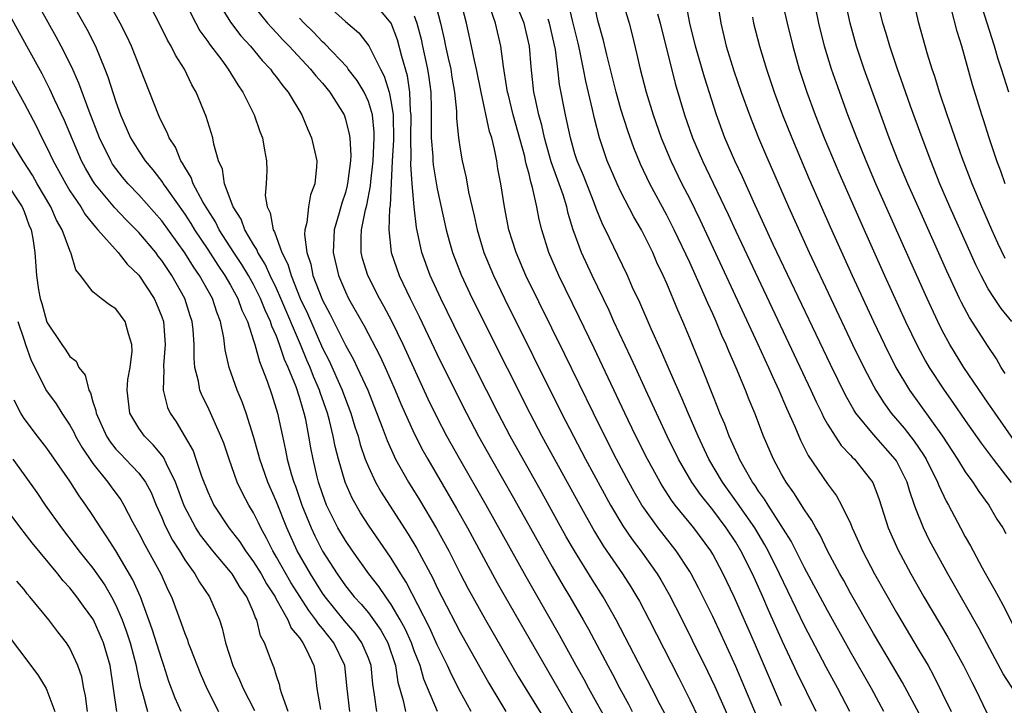
# Model space of a CAD drawing. Units: inches. Extents: x 2631000 to 2634000, y 1488000 to 1491000.
# Drawn here: x 2631505 to 2631590, y 1488742 to 1488801 of the extents above; entities that cross this region are included whole.
import ezdxf

# ---------------------------------------------------------------- set-up
doc = ezdxf.new("R2010")
doc.units = ezdxf.units.IN
doc.header["$MEASUREMENT"] = 0
doc.layers.add('LD26311488_2ft', color=242, linetype='Continuous')

msp = doc.modelspace()

# ---------------------------------------------------------------- linework, layer by layer
at = {"layer": 'LD26311488_2ft'}
for points, elevation in [([(2631506.79, 1488807), (2631510.482, 1488800.482), (2631511.215, 1488799), (2631512.044, 1488797), (2631512.314, 1488796.314), (2631513, 1488794.14), (2631513.411, 1488793), (2631514.283, 1488791), (2631515, 1488789.846), (2631515.565, 1488789), (2631516.225, 1488788.225), (2631517.089, 1488787.089), (2631517.135, 1488787), (2631517.429, 1488786.571), (2631519, 1488784.356), (2631519.54, 1488783.54), (2631519.861, 1488783), (2631521, 1488781.282), (2631521.894, 1488779.894), (2631522.509, 1488779), (2631523, 1488778.155), (2631523.639, 1488777), (2631523.988, 1488775.988), (2631524.459, 1488775), (2631525, 1488773.339), (2631525.074, 1488773.074), (2631525.108, 1488773), (2631525.504, 1488771.504), (2631525.732, 1488771), (2631526.19, 1488769.811), (2631526.599, 1488768.599), (2631527.094, 1488767), (2631527.511, 1488765), (2631527.789, 1488763.789), (2631527.928, 1488763), (2631528.27, 1488761.73), (2631528.497, 1488761), (2631528.638, 1488760.638), (2631529.19, 1488759), (2631530.003, 1488757), (2631530.326, 1488756.326), (2631531, 1488754.991), (2631532.277, 1488753), (2631533, 1488751.969), (2631533.772, 1488751), (2631534.368, 1488750.368), (2631535, 1488749.595), (2631535.445, 1488749), (2631536.09, 1488748.09), (2631536.683, 1488747), (2631537.369, 1488745), (2631537.575, 1488743.575), (2631538.046, 1488741.954), (2631538.248, 1488741)], 8296), ([(2631517.617, 1488805.617), (2631519.957, 1488801), (2631520.327, 1488800.327), (2631521, 1488799.4), (2631521.159, 1488799.159), (2631522.223, 1488797.777), (2631522.797, 1488797), (2631523.624, 1488795.624), (2631524.077, 1488795), (2631525.045, 1488793), (2631525.544, 1488791.544), (2631525.766, 1488791), (2631525.938, 1488789.938), (2631526.131, 1488789), (2631526.148, 1488788.149), (2631526.093, 1488787), (2631526.022, 1488785.979), (2631526.175, 1488785), (2631526.459, 1488784.459), (2631526.693, 1488783), (2631526.815, 1488782.815), (2631527.47, 1488781), (2631527.989, 1488779.989), (2631528.262, 1488779), (2631529.072, 1488777), (2631529.694, 1488775.694), (2631531, 1488772.669), (2631531.572, 1488771.572), (2631532.727, 1488769), (2631533, 1488768.234), (2631533.484, 1488767), (2631533.829, 1488765.829), (2631534.1, 1488765), (2631534.286, 1488764.286), (2631534.735, 1488763), (2631535, 1488762.341), (2631535.634, 1488761), (2631536.121, 1488760.121), (2631536.827, 1488759), (2631538.472, 1488756.472), (2631539.221, 1488755.221), (2631540.613, 1488752.613), (2631541, 1488751.778), (2631541.392, 1488751), (2631543, 1488747.911), (2631545.483, 1488743.483), (2631546.99, 1488741)], 8290), ([(2631592.384, 1488763), (2631589.593, 1488767), (2631589, 1488767.893), (2631586.88, 1488771), (2631585.655, 1488773), (2631585, 1488774.215), (2631584.608, 1488775), (2631583.683, 1488777), (2631582.23, 1488780.231), (2631579.223, 1488787), (2631578.361, 1488789), (2631577.543, 1488791), (2631576.775, 1488793), (2631575.775, 1488795.775), (2631575.357, 1488797), (2631574.742, 1488799), (2631574.245, 1488801), (2631573.431, 1488805)], 8250), ([(2631533.38, 1488741), (2631533.14, 1488743), (2631532.955, 1488745), (2631531.988, 1488747), (2631531.542, 1488747.541), (2631531, 1488748.239), (2631530.642, 1488748.642), (2631530.429, 1488749), (2631529.801, 1488749.801), (2631528.252, 1488752.253), (2631527, 1488754.47), (2631526.678, 1488755), (2631526.125, 1488756.125), (2631525.633, 1488757), (2631525.437, 1488757.437), (2631525, 1488758.333), (2631524.591, 1488759), (2631524.029, 1488760.029), (2631523.583, 1488761), (2631522.876, 1488763), (2631522.4, 1488764.4), (2631522.159, 1488765), (2631521, 1488767.547), (2631520.516, 1488768.516), (2631520.318, 1488769), (2631520.201, 1488769.799), (2631519.891, 1488771), (2631519.812, 1488771.812), (2631519.827, 1488773), (2631519.732, 1488774.268), (2631519.649, 1488775), (2631519.483, 1488775.484), (2631519.021, 1488777), (2631517.891, 1488779), (2631517.519, 1488779.519), (2631517, 1488780.324), (2631516.699, 1488780.699), (2631516.48, 1488781), (2631515, 1488782.759), (2631513.878, 1488783.878), (2631512.899, 1488784.899), (2631511.173, 1488787), (2631511, 1488787.263), (2631510.349, 1488788.349), (2631510.008, 1488789), (2631508.514, 1488792.514), (2631507.65, 1488794.35), (2631507.247, 1488795.247), (2631506.57, 1488796.57), (2631505.259, 1488799), (2631502.315, 1488804.315)], 8300), ([(2631535.733, 1488741), (2631535.533, 1488742.468), (2631535.376, 1488743.377), (2631535.238, 1488745), (2631535, 1488745.653), (2631534.445, 1488747), (2631533.846, 1488747.846), (2631532.918, 1488748.918), (2631531.232, 1488751), (2631531, 1488751.329), (2631529.947, 1488753), (2631528.808, 1488755), (2631527.886, 1488757), (2631527, 1488759.266), (2631526.242, 1488761), (2631525.541, 1488763), (2631525.439, 1488763.438), (2631525, 1488764.966), (2631524.356, 1488767), (2631524.001, 1488768.001), (2631523.575, 1488769), (2631522.877, 1488771), (2631522.528, 1488772.528), (2631522.413, 1488773.588), (2631522.123, 1488775), (2631521.797, 1488775.797), (2631521.421, 1488777), (2631520.298, 1488779), (2631519.763, 1488779.763), (2631519, 1488780.997), (2631517, 1488783.769), (2631515, 1488786.039), (2631514.088, 1488787), (2631513.59, 1488787.59), (2631513, 1488788.334), (2631512.721, 1488788.721), (2631512.549, 1488789), (2631511.575, 1488791), (2631510.673, 1488793.327), (2631509.77, 1488795.77), (2631509.152, 1488797.152), (2631508.242, 1488799), (2631507.812, 1488799.812), (2631505, 1488804.832)], 8298), ([(2631574.022, 1488741), (2631572.362, 1488744.363), (2631571.092, 1488747.092), (2631569.848, 1488749.848), (2631569.358, 1488751), (2631568.454, 1488753), (2631567.458, 1488755), (2631567, 1488755.765), (2631566.183, 1488757), (2631565, 1488758.573), (2631563.923, 1488759.923), (2631563.192, 1488761), (2631562.029, 1488763), (2631561.045, 1488765), (2631559.181, 1488769), (2631558.26, 1488771), (2631557.873, 1488771.873), (2631556.398, 1488775), (2631555.965, 1488775.965), (2631554.489, 1488779), (2631553.573, 1488781), (2631552.847, 1488783), (2631552.405, 1488784.405), (2631552.28, 1488785), (2631551.958, 1488786.042), (2631550.926, 1488788.926), (2631550.484, 1488790.484), (2631550.353, 1488791), (2631550.107, 1488792.107), (2631549.854, 1488793), (2631549.518, 1488794.482), (2631549.421, 1488795), (2631549.182, 1488797.182), (2631549.045, 1488799), (2631548.575, 1488801), (2631547.535, 1488803.535)], 8270), ([(2631565.333, 1488803.333), (2631565.7, 1488801), (2631566.176, 1488799), (2631566.848, 1488796.848), (2631567.485, 1488795), (2631568.198, 1488793), (2631569, 1488791), (2631569.595, 1488789.595), (2631571.591, 1488785), (2631573.409, 1488781), (2631577.183, 1488773), (2631578.154, 1488771), (2631579, 1488769.376), (2631579.205, 1488769), (2631579.902, 1488767.902), (2631580.555, 1488767), (2631581.685, 1488765.686), (2631582.565, 1488764.565), (2631583.376, 1488763.376), (2631583.599, 1488763), (2631584.593, 1488761), (2631584.697, 1488760.696), (2631585.343, 1488759.343), (2631585.549, 1488759), (2631586.594, 1488757), (2631587, 1488756.243), (2631587.458, 1488755.458), (2631587.687, 1488755), (2631588.486, 1488753.514), (2631589, 1488752.594), (2631589.59, 1488751.59), (2631589.885, 1488751), (2631590.288, 1488750.288), (2631591.958, 1488747)], 8256), ([(2631541.015, 1488741.014), (2631539.834, 1488743.834), (2631539.512, 1488745), (2631539, 1488746.284), (2631538.744, 1488747), (2631538.203, 1488748.202), (2631537.772, 1488749), (2631537, 1488750.329), (2631536.518, 1488751), (2631535.907, 1488751.907), (2631535.053, 1488753), (2631533.612, 1488755), (2631533, 1488755.898), (2631532.354, 1488757), (2631531.365, 1488759), (2631531, 1488759.981), (2631530.664, 1488761), (2631530.55, 1488761.45), (2631530.18, 1488763), (2631529.993, 1488763.993), (2631529.826, 1488765), (2631529.548, 1488766.451), (2631529.42, 1488767), (2631529.307, 1488767.307), (2631529, 1488768.389), (2631528.696, 1488769.304), (2631528.009, 1488771), (2631527.691, 1488771.691), (2631527.271, 1488773), (2631527, 1488773.709), (2631526.588, 1488774.588), (2631526.474, 1488775), (2631525.995, 1488775.995), (2631525.616, 1488777), (2631525, 1488778.23), (2631524.566, 1488779), (2631523.971, 1488779.971), (2631523.29, 1488781), (2631522.014, 1488783), (2631521.678, 1488783.678), (2631521, 1488784.719), (2631520.576, 1488785.424), (2631519.736, 1488787), (2631519.558, 1488787.558), (2631519, 1488788.444), (2631518.809, 1488788.809), (2631518.665, 1488789), (2631518.19, 1488790.19), (2631517.638, 1488791), (2631517.472, 1488791.472), (2631517, 1488792.371), (2631516.808, 1488792.808), (2631516.706, 1488793), (2631515.162, 1488797), (2631515, 1488797.368), (2631514.362, 1488799), (2631513.931, 1488799.931), (2631513.384, 1488801), (2631512.259, 1488803)], 8294), ([(2631543.969, 1488741), (2631543, 1488742.753), (2631542.234, 1488744.234), (2631541.901, 1488745), (2631541, 1488746.822), (2631540.325, 1488748.325), (2631538.292, 1488752.292), (2631537.829, 1488753), (2631537, 1488754.358), (2631535, 1488757.258), (2631534.32, 1488758.32), (2631533.597, 1488759.597), (2631532.981, 1488761), (2631532.388, 1488763), (2631532.105, 1488764.105), (2631531.946, 1488765), (2631531.62, 1488766.38), (2631531.454, 1488767), (2631530.804, 1488768.804), (2631530.749, 1488769), (2631530.211, 1488770.211), (2631529.921, 1488771), (2631529.637, 1488771.637), (2631529.082, 1488773), (2631527.387, 1488777), (2631527, 1488777.874), (2631526.451, 1488779), (2631526.004, 1488780.004), (2631525.377, 1488781), (2631525.278, 1488781.278), (2631525, 1488781.697), (2631524.231, 1488783), (2631523.908, 1488783.908), (2631523.217, 1488785), (2631522.476, 1488787), (2631522.281, 1488788.281), (2631521.95, 1488789), (2631521.547, 1488790.453), (2631521.448, 1488791), (2631520.873, 1488792.873), (2631520.008, 1488795), (2631519.632, 1488795.632), (2631518.977, 1488797), (2631518.205, 1488798.205), (2631517.833, 1488799), (2631517.512, 1488799.512), (2631516.784, 1488801), (2631515.726, 1488803)], 8292), ([(2631521.806, 1488803), (2631523, 1488801.078), (2631523.896, 1488799.896), (2631524.717, 1488799), (2631525.754, 1488797.754), (2631526.476, 1488797), (2631526.685, 1488796.685), (2631527, 1488796.29), (2631527.538, 1488795.538), (2631528.007, 1488795), (2631529.202, 1488793), (2631529.723, 1488791.723), (2631530.047, 1488791), (2631530.497, 1488789), (2631530.473, 1488788.473), (2631530.338, 1488787), (2631529.969, 1488786.031), (2631529.77, 1488785), (2631529.627, 1488783.627), (2631529.455, 1488783), (2631529.433, 1488782.568), (2631529.632, 1488781), (2631529.981, 1488779.981), (2631530.174, 1488779), (2631530.937, 1488777), (2631531, 1488776.855), (2631531.651, 1488775.652), (2631533, 1488772.923), (2631533.698, 1488771.698), (2631534.036, 1488771), (2631534.944, 1488769), (2631536.206, 1488765.794), (2631536.629, 1488764.63), (2631537.247, 1488763.247), (2631537.376, 1488763), (2631538.492, 1488761), (2631539.449, 1488759.449), (2631540.949, 1488756.949), (2631542.012, 1488755), (2631543, 1488753.041), (2631543.7, 1488751.7), (2631545.198, 1488749), (2631548.064, 1488744.064), (2631551, 1488739.254)], 8288), ([(2631525, 1488802.524), (2631526.223, 1488801), (2631526.58, 1488800.58), (2631527, 1488800.15), (2631527.549, 1488799.548), (2631528.091, 1488799), (2631529.972, 1488797), (2631530.415, 1488796.415), (2631531, 1488795.774), (2631531.642, 1488795), (2631532.878, 1488793), (2631533, 1488792.642), (2631533.335, 1488791.335), (2631533.379, 1488791), (2631533.46, 1488789.46), (2631533.433, 1488789), (2631533.225, 1488787.225), (2631533.16, 1488786.84), (2631533, 1488786.246), (2631532.682, 1488785.318), (2631532.464, 1488784.464), (2631532.031, 1488783), (2631531.923, 1488781), (2631532.387, 1488779), (2631533, 1488777.574), (2631533.278, 1488777), (2631534.626, 1488774.626), (2631536.006, 1488772.006), (2631536.468, 1488771), (2631537.348, 1488769), (2631537.834, 1488767.834), (2631539, 1488765.242), (2631539.753, 1488763.753), (2631540.174, 1488763), (2631542.689, 1488758.689), (2631543.637, 1488757), (2631546.217, 1488752.218), (2631546.905, 1488751), (2631553.526, 1488739.527)], 8286), ([(2631531, 1488802.937), (2631533, 1488801.159), (2631534.162, 1488800.162), (2631535.032, 1488799.032), (2631536.059, 1488797), (2631536.388, 1488796.388), (2631536.817, 1488795), (2631537, 1488794.081), (2631537.161, 1488793), (2631537.186, 1488790.814), (2631537.078, 1488789), (2631536.901, 1488785.099), (2631536.855, 1488784.856), (2631536.779, 1488783), (2631536.99, 1488781), (2631537.683, 1488779), (2631538.64, 1488777), (2631539.427, 1488775.426), (2631541, 1488772.114), (2631542.533, 1488769), (2631543.543, 1488767), (2631544.604, 1488765), (2631545.721, 1488763), (2631547.633, 1488759.633), (2631551, 1488753.618), (2631551.966, 1488751.966), (2631552.561, 1488751), (2631553.726, 1488749), (2631554.182, 1488748.182), (2631555.849, 1488745), (2631556.259, 1488744.259), (2631556.904, 1488743), (2631557.653, 1488741.653), (2631557.991, 1488741)], 8282), ([(2631561.517, 1488739.517), (2631560.419, 1488741.581), (2631559.684, 1488743), (2631556.599, 1488749), (2631555.466, 1488751), (2631554.502, 1488752.502), (2631552.947, 1488755), (2631552.238, 1488756.238), (2631550.101, 1488760.101), (2631547.363, 1488765), (2631546.301, 1488767), (2631545.281, 1488769), (2631543, 1488773.547), (2631541.306, 1488777), (2631540.384, 1488779), (2631539.648, 1488781), (2631539.183, 1488783.183), (2631538.997, 1488784.997), (2631538.819, 1488787), (2631538.689, 1488788.689), (2631538.72, 1488789.28), (2631538.703, 1488791), (2631538.728, 1488793), (2631538.68, 1488793.32), (2631538.612, 1488795), (2631538.399, 1488796.399), (2631537.906, 1488798.094), (2631537.538, 1488799.538), (2631536.996, 1488800.996), (2631535.301, 1488803)], 8280), ([(2631540.761, 1488803), (2631541.291, 1488801), (2631541.6, 1488799.6), (2631541.712, 1488799), (2631541.964, 1488797.964), (2631542.176, 1488797), (2631542.284, 1488796.284), (2631542.516, 1488795), (2631542.683, 1488793.317), (2631542.689, 1488792.69), (2631542.863, 1488791), (2631543, 1488790.031), (2631543.175, 1488789), (2631543.513, 1488787.512), (2631543.729, 1488786.271), (2631544.212, 1488784.213), (2631544.473, 1488783), (2631545.07, 1488781), (2631545.901, 1488779), (2631546.862, 1488777), (2631551.838, 1488767), (2631552.866, 1488765), (2631553.924, 1488763), (2631556.102, 1488759), (2631557.177, 1488757.177), (2631557.985, 1488755.985), (2631558.725, 1488755), (2631560.151, 1488753), (2631560.477, 1488752.477), (2631561.203, 1488751.203), (2631562.333, 1488749), (2631563.224, 1488747.224), (2631564.533, 1488744.533), (2631565.173, 1488743.174), (2631567.081, 1488738.919)], 8276), ([(2631569.363, 1488739.363), (2631567, 1488744.925), (2631565.729, 1488747.729), (2631565, 1488749.299), (2631563.772, 1488751.772), (2631563.121, 1488753), (2631563, 1488753.198), (2631561.814, 1488755), (2631560.25, 1488757), (2631559, 1488758.751), (2631558.839, 1488759), (2631558.158, 1488760.158), (2631557.69, 1488761), (2631556.621, 1488763), (2631555.592, 1488765), (2631554.604, 1488767), (2631552.118, 1488772.118), (2631548.724, 1488779), (2631547.865, 1488781), (2631547.244, 1488783), (2631546.846, 1488785), (2631546.527, 1488787), (2631546.293, 1488788.293), (2631546.183, 1488789), (2631545.99, 1488790.01), (2631545.746, 1488791), (2631545.562, 1488791.563), (2631544.821, 1488795), (2631544.424, 1488797), (2631544.24, 1488797.76), (2631543.993, 1488799), (2631543.561, 1488801), (2631543.034, 1488803)], 8274), ([(2631571, 1488741.504), (2631568.63, 1488747), (2631566.883, 1488751), (2631565.921, 1488753), (2631565, 1488754.706), (2631564.825, 1488755), (2631563.343, 1488757), (2631561.734, 1488759), (2631561.42, 1488759.42), (2631560.631, 1488760.631), (2631560.415, 1488761), (2631559.322, 1488763), (2631558.316, 1488765), (2631557.352, 1488767), (2631554.67, 1488772.671), (2631553.368, 1488775.368), (2631551.585, 1488779), (2631550.714, 1488781), (2631550.104, 1488783), (2631549.889, 1488783.889), (2631549.68, 1488785), (2631549.31, 1488786.691), (2631549.157, 1488787.157), (2631549, 1488787.833), (2631548.741, 1488788.741), (2631548.703, 1488789), (2631548.618, 1488789.382), (2631547.624, 1488793), (2631547.169, 1488794.831), (2631547.13, 1488795), (2631546.845, 1488796.845), (2631546.768, 1488797.232), (2631546.545, 1488799), (2631546.083, 1488801), (2631545.583, 1488802.417)], 8272), ([(2631579.917, 1488741), (2631578.826, 1488743), (2631577, 1488746.194), (2631575, 1488749.794), (2631573, 1488753.528), (2631571.843, 1488755.843), (2631569.829, 1488759), (2631569.52, 1488759.52), (2631569, 1488760.217), (2631568.696, 1488760.696), (2631568.472, 1488761), (2631567.734, 1488762.266), (2631567.329, 1488763), (2631567.235, 1488763.235), (2631567, 1488763.716), (2631566.619, 1488764.619), (2631566.429, 1488765), (2631566.049, 1488766.049), (2631565.629, 1488767), (2631565.459, 1488767.459), (2631565, 1488768.573), (2631564.04, 1488771), (2631563, 1488773.556), (2631562.404, 1488775), (2631561.975, 1488775.975), (2631561, 1488778.302), (2631560.691, 1488779), (2631560.145, 1488780.145), (2631559.775, 1488781), (2631559, 1488782.588), (2631558.786, 1488783), (2631558.128, 1488784.128), (2631557, 1488786.313), (2631556.673, 1488787), (2631555.809, 1488789), (2631555.125, 1488791), (2631554.689, 1488792.689), (2631554.525, 1488793.475), (2631553.933, 1488795.933), (2631553.747, 1488797), (2631553.42, 1488798.58), (2631553.265, 1488799.265), (2631552.776, 1488801.224), (2631552.382, 1488803)], 8266), ([(2631583.632, 1488739.632), (2631581.529, 1488743.529), (2631580.672, 1488745), (2631579, 1488747.806), (2631577, 1488751.32), (2631576.409, 1488752.409), (2631576.069, 1488753), (2631575, 1488754.998), (2631574.361, 1488756.361), (2631573.974, 1488757), (2631573.643, 1488757.643), (2631573, 1488758.573), (2631572.073, 1488760.072), (2631571.397, 1488761), (2631571, 1488761.684), (2631570.282, 1488763), (2631569.421, 1488765), (2631568.655, 1488767), (2631568.166, 1488768.166), (2631567.846, 1488769), (2631567.042, 1488770.958), (2631566.399, 1488772.4), (2631566.163, 1488773), (2631565.79, 1488773.79), (2631565.301, 1488775), (2631565, 1488775.679), (2631564.581, 1488776.581), (2631563.948, 1488778.052), (2631563, 1488780.128), (2631561.648, 1488783), (2631561, 1488784.28), (2631559.531, 1488787), (2631558.709, 1488788.709), (2631558.128, 1488790.128), (2631557.602, 1488791.602), (2631557, 1488793.511), (2631556.576, 1488795), (2631555.766, 1488798.234), (2631555.481, 1488799.481), (2631555, 1488801.244), (2631554.61, 1488803)], 8264), ([(2631557.111, 1488803), (2631557.707, 1488801), (2631557.975, 1488799.975), (2631558.373, 1488798.373), (2631558.673, 1488797), (2631559.19, 1488795), (2631559.82, 1488793), (2631560.514, 1488791), (2631561.34, 1488789), (2631562.322, 1488787), (2631563, 1488785.684), (2631563.886, 1488783.885), (2631568.914, 1488773.087), (2631569.864, 1488771), (2631570.2, 1488770.2), (2631570.773, 1488769), (2631571.439, 1488767.439), (2631572.148, 1488765.852), (2631572.642, 1488764.642), (2631573.31, 1488763.31), (2631575, 1488760.84), (2631575.79, 1488759.79), (2631576.226, 1488759), (2631577, 1488757.388), (2631577.163, 1488757), (2631577.739, 1488755.739), (2631578.049, 1488755), (2631579.083, 1488753), (2631581, 1488749.621), (2631583, 1488746.294), (2631583.76, 1488745), (2631584.203, 1488744.203), (2631585.772, 1488741)], 8262), ([(2631591.38, 1488742.62), (2631590.297, 1488744.297), (2631588.224, 1488748.223), (2631585.498, 1488753), (2631584.376, 1488755), (2631583.897, 1488755.897), (2631583.355, 1488757), (2631582.683, 1488758.683), (2631582.59, 1488759), (2631582.169, 1488760.169), (2631581.933, 1488761), (2631581, 1488762.848), (2631580.906, 1488763), (2631579, 1488765.145), (2631577.479, 1488767), (2631577.288, 1488767.288), (2631576.564, 1488768.564), (2631575.247, 1488771.247), (2631570.28, 1488781.72), (2631568.545, 1488785.455), (2631567.594, 1488787.593), (2631566.94, 1488789), (2631566.068, 1488791), (2631565.317, 1488793), (2631564.282, 1488796.282), (2631563.5, 1488799), (2631563.014, 1488801), (2631562.642, 1488803)], 8258), ([(2631571.015, 1488802.985), (2631571.476, 1488801), (2631571.971, 1488799), (2631572.541, 1488797), (2631573.197, 1488795), (2631573.928, 1488793), (2631574.718, 1488791), (2631575.995, 1488787.994), (2631577.823, 1488783.823), (2631579.964, 1488779), (2631581.798, 1488775), (2631582.839, 1488772.839), (2631583.541, 1488771.541), (2631583.854, 1488771), (2631585.155, 1488769), (2631585.93, 1488767.93), (2631587, 1488766.356), (2631588.385, 1488764.385), (2631589.421, 1488763), (2631591, 1488760.979)], 8252), ([(2631590.469, 1488770.468), (2631590.117, 1488771), (2631589.73, 1488771.73), (2631589, 1488772.824), (2631587.357, 1488775.357), (2631586.661, 1488776.661), (2631586.502, 1488777), (2631585.395, 1488779.395), (2631582.92, 1488784.92), (2631582.005, 1488787), (2631581.165, 1488789), (2631580.381, 1488791), (2631579.639, 1488793), (2631578.207, 1488797), (2631577.535, 1488799), (2631576.962, 1488801), (2631576.53, 1488803)], 8248), ([(2631591.062, 1488775), (2631590.13, 1488776.131), (2631589.536, 1488777), (2631589, 1488777.844), (2631588.378, 1488779), (2631587.928, 1488779.928), (2631585.654, 1488785), (2631584.798, 1488787), (2631583.993, 1488789), (2631583.236, 1488791), (2631582.236, 1488793.764), (2631581.6, 1488795.601), (2631581.094, 1488797), (2631580.419, 1488799), (2631580.101, 1488800.101), (2631579.816, 1488801), (2631579.329, 1488803)], 8246), ([(2631590.482, 1488780.482), (2631589.836, 1488781.837), (2631589.309, 1488783), (2631588.438, 1488785), (2631587.613, 1488787), (2631586.746, 1488789.254), (2631586.118, 1488791), (2631585.841, 1488791.841), (2631585.419, 1488793), (2631584.745, 1488795), (2631584.344, 1488796.344), (2631584.111, 1488797), (2631583.71, 1488798.29), (2631582.96, 1488801), (2631582.5, 1488803)], 8244), ([(2631590.808, 1488795), (2631590.352, 1488796.352), (2631590.172, 1488797), (2631589.873, 1488797.874), (2631589.542, 1488799), (2631588.261, 1488803)], 8240), ([(2631539, 1488801.651), (2631539.236, 1488801), (2631539.599, 1488799.599), (2631539.714, 1488799), (2631540.157, 1488797), (2631540.276, 1488796.276), (2631540.444, 1488795), (2631540.463, 1488793.537), (2631540.485, 1488793), (2631540.48, 1488791), (2631540.609, 1488789.391), (2631540.614, 1488789), (2631540.644, 1488788.644), (2631541, 1488786.574), (2631541.78, 1488783), (2631542.035, 1488782.035), (2631542.335, 1488781), (2631543.079, 1488779.079), (2631544.056, 1488777), (2631547.082, 1488770.918), (2631549.064, 1488767), (2631550.121, 1488765), (2631553.41, 1488759), (2631554.696, 1488756.696), (2631555.453, 1488755.453), (2631557.138, 1488753), (2631557.873, 1488751.873), (2631558.403, 1488751), (2631558.618, 1488750.618), (2631559.475, 1488749), (2631562.005, 1488744.005), (2631563, 1488742.019), (2631564.473, 1488739)], 8278), ([(2631560.18, 1488801.82), (2631560.412, 1488801), (2631561.743, 1488795.743), (2631562.547, 1488793), (2631563.234, 1488791), (2631564.103, 1488789), (2631564.401, 1488788.401), (2631566.333, 1488784.333), (2631567, 1488782.881), (2631573.55, 1488769), (2631574.003, 1488768.003), (2631574.506, 1488767), (2631574.657, 1488766.657), (2631575, 1488766.058), (2631575.662, 1488765), (2631576.195, 1488764.195), (2631577, 1488763.358), (2631577.163, 1488763.163), (2631577.342, 1488763), (2631578.952, 1488760.952), (2631579.495, 1488759.495), (2631580.296, 1488757), (2631581.117, 1488755.117), (2631582.266, 1488753), (2631583.402, 1488751), (2631585.485, 1488747.485), (2631586.854, 1488745), (2631587.561, 1488743.561), (2631587.862, 1488743), (2631588.894, 1488740.894)], 8260), ([(2631590.47, 1488787), (2631590.093, 1488788.093), (2631589.75, 1488789), (2631589.073, 1488791), (2631588.581, 1488792.581), (2631588.436, 1488793), (2631587.63, 1488795.63), (2631586.689, 1488799), (2631586.284, 1488800.284), (2631585.812, 1488802.188)], 8242), ([(2631555.932, 1488739.932), (2631554.21, 1488743), (2631553.791, 1488743.79), (2631553.107, 1488745), (2631551.652, 1488747.652), (2631548.735, 1488752.736), (2631545.251, 1488759), (2631542.96, 1488763), (2631541.846, 1488765), (2631541, 1488766.627), (2631540.224, 1488768.224), (2631538.027, 1488773), (2631537.03, 1488775.03), (2631536.338, 1488776.339), (2631535.964, 1488777), (2631534.965, 1488779), (2631534.502, 1488780.503), (2631534.38, 1488781), (2631534.359, 1488782.36), (2631534.399, 1488783), (2631534.744, 1488784.744), (2631534.852, 1488785.149), (2631535.19, 1488786.81), (2631535.209, 1488787.209), (2631535.418, 1488789), (2631535.518, 1488791), (2631535.51, 1488791.51), (2631535.354, 1488793), (2631535, 1488794.18), (2631534.629, 1488795), (2631534.017, 1488796.017), (2631533.248, 1488797), (2631533.151, 1488797.151), (2631531.208, 1488799.208), (2631531, 1488799.383), (2631530.213, 1488800.213), (2631529.421, 1488801), (2631529, 1488801.442)], 8284), ([(2631576.937, 1488741), (2631575.899, 1488743), (2631574.874, 1488744.874), (2631573, 1488748.471), (2631570.812, 1488753), (2631569.831, 1488755), (2631569.542, 1488755.542), (2631568.659, 1488757), (2631567.169, 1488759.169), (2631565.85, 1488761), (2631564.675, 1488763), (2631563.721, 1488765), (2631562.848, 1488767), (2631562.304, 1488768.304), (2631561.196, 1488770.804), (2631560.487, 1488772.487), (2631559.64, 1488774.36), (2631558.648, 1488776.648), (2631558.025, 1488777.974), (2631557.568, 1488779), (2631556.746, 1488780.746), (2631555.663, 1488783), (2631555.436, 1488783.436), (2631554.844, 1488784.844), (2631554.672, 1488785.328), (2631553.731, 1488787.731), (2631553.196, 1488789), (2631553, 1488789.612), (2631552.6, 1488791), (2631552.329, 1488792.329), (2631552.161, 1488793), (2631551.658, 1488795.658), (2631551.516, 1488797), (2631551.299, 1488798.701), (2631550.781, 1488801), (2631550.659, 1488801.341)], 8268), ([(2631568.469, 1488801.531), (2631568.565, 1488801), (2631569.083, 1488799), (2631569.686, 1488797), (2631570.352, 1488795), (2631571.083, 1488793), (2631571.884, 1488791), (2631573.413, 1488787.413), (2631575.236, 1488783.235), (2631577.14, 1488779), (2631579.01, 1488775), (2631579.962, 1488773), (2631580.967, 1488771), (2631582.15, 1488769), (2631585.021, 1488765), (2631586.33, 1488763), (2631587, 1488761.905), (2631587.661, 1488761), (2631588.176, 1488760.176), (2631589.044, 1488759), (2631589.756, 1488757.756), (2631590.265, 1488757), (2631590.528, 1488756.528)], 8254), ([(2631502.509, 1488798.509), (2631505, 1488794.029), (2631506.044, 1488792.044), (2631506.559, 1488791), (2631507, 1488790.152), (2631507.539, 1488789), (2631508.631, 1488787), (2631509, 1488786.396), (2631509.943, 1488785), (2631510.329, 1488784.329), (2631511.216, 1488783.216), (2631511.436, 1488783), (2631513.213, 1488781), (2631513.993, 1488779.993), (2631515, 1488779.033), (2631516.33, 1488777), (2631516.546, 1488776.547), (2631517, 1488775.401), (2631517.138, 1488775), (2631517.306, 1488773), (2631517.165, 1488771.165), (2631517.163, 1488771), (2631517.184, 1488770.816), (2631517.126, 1488769), (2631517.512, 1488767.512), (2631517.735, 1488767), (2631518.252, 1488766.252), (2631519.722, 1488763.722), (2631519.982, 1488763), (2631520.47, 1488761.53), (2631521, 1488760.149), (2631521.528, 1488759), (2631522.852, 1488757), (2631523.797, 1488755.797), (2631524.3, 1488755), (2631525, 1488754.06), (2631525.654, 1488753), (2631526.137, 1488752.137), (2631526.867, 1488751), (2631526.902, 1488750.902), (2631527.987, 1488749), (2631528.279, 1488748.279), (2631529, 1488747.428), (2631529.16, 1488747.16), (2631529.301, 1488747), (2631529.619, 1488746.381), (2631530.247, 1488745), (2631530.351, 1488744.35), (2631530.518, 1488743), (2631530.832, 1488741.168)], 8302), ([(2631528.024, 1488741), (2631527.45, 1488742.55), (2631527.328, 1488743), (2631527.28, 1488743.28), (2631527, 1488744.109), (2631526.8, 1488744.801), (2631526.703, 1488745), (2631526.544, 1488745.456), (2631525.944, 1488747), (2631525.605, 1488747.605), (2631525.285, 1488749), (2631525.176, 1488749.176), (2631525, 1488749.675), (2631524.423, 1488751), (2631523.825, 1488751.825), (2631523.128, 1488753), (2631523, 1488753.172), (2631521.452, 1488755), (2631520.364, 1488756.364), (2631519.96, 1488757), (2631518.943, 1488758.943), (2631518.2, 1488761), (2631517.416, 1488762.584), (2631517.161, 1488763.161), (2631516.262, 1488764.262), (2631515.485, 1488765), (2631515, 1488765.708), (2631514.231, 1488767), (2631513.99, 1488769), (2631514.057, 1488769.943), (2631514.235, 1488771), (2631514.408, 1488772.408), (2631514.401, 1488773), (2631514.091, 1488773.909), (2631513.814, 1488775), (2631513, 1488776.112), (2631512.436, 1488776.436), (2631511.714, 1488777), (2631511, 1488777.585), (2631509.931, 1488779), (2631509.511, 1488779.511), (2631509.091, 1488781), (2631509.051, 1488781.051), (2631509, 1488781.175), (2631508.336, 1488783), (2631507.841, 1488783.841), (2631507.324, 1488785), (2631506.149, 1488787), (2631505.74, 1488787.74), (2631504.913, 1488789), (2631503.701, 1488791)], 8304), ([(2631503.307, 1488787.307), (2631504.839, 1488785), (2631505, 1488784.594), (2631505.421, 1488783.421), (2631505.615, 1488783), (2631505.779, 1488782.22), (2631505.943, 1488781), (2631506.092, 1488779), (2631506.256, 1488777.744), (2631506.399, 1488777), (2631506.552, 1488776.552), (2631507, 1488774.949), (2631508.297, 1488773), (2631508.591, 1488772.591), (2631509, 1488771.955), (2631509.538, 1488771.538), (2631509.77, 1488771), (2631510.319, 1488770.319), (2631510.649, 1488769), (2631510.78, 1488768.78), (2631511, 1488768.009), (2631511.253, 1488767.253), (2631511.278, 1488767), (2631512.182, 1488765), (2631512.5, 1488764.5), (2631513, 1488763.874), (2631513.424, 1488763.424), (2631513.855, 1488763), (2631515, 1488761.786), (2631515.581, 1488761), (2631516.079, 1488760.079), (2631516.526, 1488759), (2631517, 1488757.92), (2631517.259, 1488757.259), (2631517.934, 1488755.934), (2631518.538, 1488755), (2631519, 1488754.236), (2631519.892, 1488753), (2631520.282, 1488752.282), (2631521.151, 1488751), (2631522.024, 1488749), (2631522.275, 1488748.275), (2631522.552, 1488747), (2631523.203, 1488745), (2631523.779, 1488743.779), (2631524.095, 1488743), (2631525.093, 1488741.094)], 8306), ([(2631504.472, 1488775), (2631505, 1488773.359), (2631505.137, 1488773), (2631505.612, 1488771.612), (2631506.963, 1488768.963), (2631507.812, 1488767.812), (2631508.298, 1488767), (2631509, 1488765.97), (2631509.344, 1488765.344), (2631509.498, 1488765), (2631510.037, 1488764.037), (2631511, 1488762.612), (2631512.302, 1488761), (2631512.589, 1488760.589), (2631513.444, 1488759.444), (2631513.703, 1488759), (2631514.454, 1488757.546), (2631515, 1488756.559), (2631515.525, 1488755.526), (2631516.913, 1488753), (2631517.559, 1488751.559), (2631517.835, 1488751), (2631518.694, 1488748.694), (2631519, 1488747.802), (2631519.238, 1488747.238), (2631519.31, 1488747), (2631519.493, 1488746.507), (2631520.346, 1488744.346), (2631520.934, 1488743), (2631521.953, 1488741)], 8308), ([(2631518.705, 1488741), (2631518.179, 1488742.178), (2631517.628, 1488743.628), (2631517.193, 1488745), (2631517, 1488745.525), (2631516.17, 1488748.17), (2631515.135, 1488751), (2631514.494, 1488752.494), (2631513, 1488754.996), (2631512.227, 1488756.227), (2631511.686, 1488757), (2631511, 1488758.079), (2631510.379, 1488759), (2631509.794, 1488759.794), (2631509, 1488761.084), (2631507, 1488763.96), (2631506.177, 1488765), (2631505, 1488766.537), (2631504.715, 1488767), (2631504.132, 1488768.132)], 8310), ([(2631504.035, 1488763), (2631505, 1488761.628), (2631506.108, 1488760.107), (2631506.856, 1488759), (2631508.257, 1488757), (2631509.457, 1488755.457), (2631509.785, 1488755), (2631511, 1488753.486), (2631512.027, 1488752.027), (2631512.62, 1488751), (2631513, 1488750.272), (2631513.545, 1488749), (2631513.94, 1488747.94), (2631514.249, 1488747), (2631514.784, 1488745), (2631514.808, 1488744.808), (2631515.143, 1488743.143), (2631515.279, 1488742.72), (2631515.753, 1488741)], 8312), ([(2631513.076, 1488741), (2631512.499, 1488745), (2631511.921, 1488747), (2631511.648, 1488747.648), (2631511.043, 1488749), (2631511, 1488749.078), (2631510.177, 1488750.177), (2631509.609, 1488751), (2631509, 1488751.777), (2631508.406, 1488752.406), (2631507.954, 1488753), (2631505.696, 1488755.696), (2631505, 1488756.618), (2631504.825, 1488756.825), (2631503.218, 1488759)], 8314), ([(2631510.528, 1488741), (2631510.358, 1488742.358), (2631510.22, 1488743), (2631510.032, 1488744.032), (2631509.702, 1488745), (2631509, 1488746.52), (2631508.692, 1488747), (2631507.948, 1488747.948), (2631507.156, 1488749), (2631505.516, 1488751), (2631505.269, 1488751.269), (2631505, 1488751.626), (2631504.379, 1488752.379)], 8316), ([(2631503, 1488748.44), (2631506.208, 1488744.207), (2631506.936, 1488743), (2631507, 1488742.872), (2631507.693, 1488741)], 8318)]:
    msp.add_lwpolyline(points, dxfattribs=dict(at, elevation=elevation))

doc.saveas('drawing.dxf')
